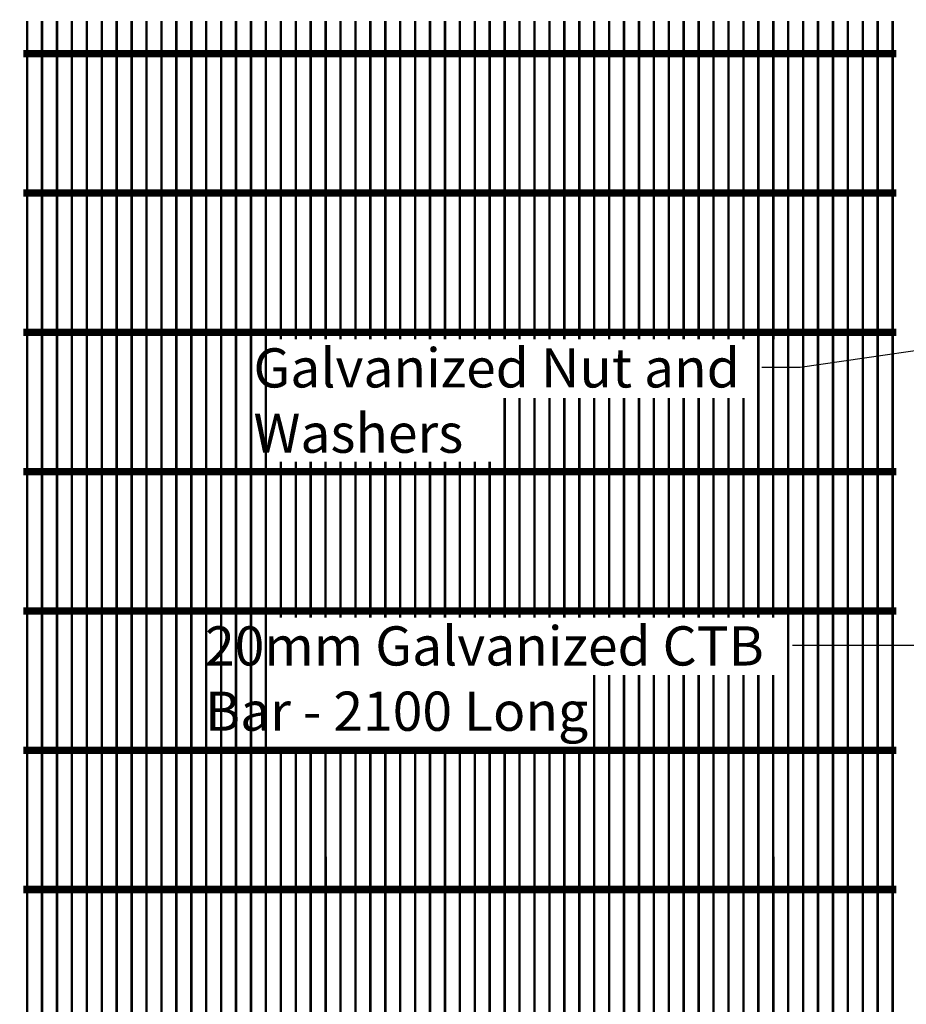
# Model space of a CAD drawing. Extents: x -241 to 54121, y -1348 to 16140.
# Drawn here: x -234 to 2030, y 6929 to 9442 of the extents above; entities that cross this region are included whole.
import ezdxf

# ---------------------------------------------------------------- set-up
doc = ezdxf.new("R2010")
doc.units = 0
doc.header["$MEASUREMENT"] = 0
for name, color, linetype in [('GEN-TXT', 7, 'Continuous'), ('Grid-Crv-Lng', 19, 'Continuous'), ('Grid-Crv-Trv', 19, 'Continuous')]:
    doc.layers.add(name, color=color, linetype=linetype)
doc.styles.add('Arial', font='ARIAL.TTF')
doc.styles.add('Dim-Text', font='ARIAL.TTF')
doc.dimstyles.new('25', dxfattribs={"dimscale": 25, "dimtxt": 4, "dimasz": 3, "dimexe": 3, "dimexo": 2, "dimgap": 1, "dimtad": 1, "dimdec": 0, "dimlfac": -1, "dimzin": 0, "dimdsep": 46, "dimtxsty": 'Arial', "dimcen": 3, "dimclrd": 256, "dimclre": 256, "dimclrt": 256, "dimadec": 0, "dimazin": 3, "dimtfac": 0.0005, "dimtdec": 0, "dimtofl": 0, "dimtmove": 2, "dimatfit": 3, "dimfxl": 0, "dimtolj": 1, "dimtzin": 0, "dimarcsym": 0})

# ---------------------------------------------------------------- blocks, each defined once
blk = doc.blocks.new('Grid-Sect-Main-M')
at = {"layer": 'Grid-Crv-Lng', "const_width": 0.0208}
for points in [[(-1.5, -0.0274), (-1.5, 4.9726)], [(-1.375, -0.0274), (-1.375, 4.9726)], [(-1.25, -0.0274), (-1.25, 4.9726)], [(-1.125, -0.0274), (-1.125, 4.9726)], [(-1, -0.0274), (-1, 4.9726)], [(-0.875, -0.0274), (-0.875, 4.9726)], [(-0.75, -0.0274), (-0.75, 4.9726)], [(-0.625, -0.0274), (-0.625, 4.9726)], [(-0.5, -0.0274), (-0.5, 4.9726)], [(-0.375, -0.0274), (-0.375, 4.9726)], [(-0.25, -0.0274), (-0.25, 4.9726)], [(-0.125, -0.0274), (-0.125, 4.9726)], [(0, -0.0274), (0, 4.9726)], [(0.125, -0.0274), (0.125, 4.9726)], [(0.25, -0.0274), (0.25, 4.9726)], [(0.375, -0.0274), (0.375, 4.9726)], [(0.5, -0.0274), (0.5, 4.9726)], [(0.625, -0.0274), (0.625, 4.9726)], [(0.75, -0.0274), (0.75, 4.9726)], [(0.875, -0.0274), (0.875, 4.9726)], [(1, -0.0274), (1, 4.9726)], [(1.125, -0.0274), (1.125, 4.9726)], [(1.25, -0.0274), (1.25, 4.9726)], [(1.375, -0.0274), (1.375, 4.9726)], [(1.5, -0.0274), (1.5, 4.9726)]]:
    blk.add_lwpolyline(points, dxfattribs=at)
at = {"layer": 'Grid-Crv-Trv', "const_width": 0.0625}
for points in [[(1.5313, 4.6978), (-1.5312, 4.6978)], [(1.5313, 3.5311), (-1.5312, 3.5311)], [(1.5313, 2.3644), (-1.5312, 2.3644)], [(1.5313, 1.1977), (-1.5312, 1.1977)], [(1.5313, 0.031), (-1.5312, 0.031)]]:
    blk.add_lwpolyline(points, dxfattribs=at)
blk = doc.blocks.new('A$C762779C1')
at = {"layer": 'Grid-Crv-Lng', "const_width": 0.0208}
for points in [[(-1.5, -0.0274), (-1.5, 2.6392)], [(-1.375, -0.0274), (-1.375, 2.6392)], [(-1.25, -0.0274), (-1.25, 2.6392)], [(-1.125, -0.0274), (-1.125, 2.6392)], [(-1, -0.0274), (-1, 2.6392)], [(-0.875, -0.0274), (-0.875, 2.6392)], [(-0.75, -0.0274), (-0.75, 2.6392)], [(-0.625, -0.0274), (-0.625, 2.6392)], [(-0.5, -0.0274), (-0.5, 2.6392)], [(-0.375, -0.0274), (-0.375, 2.6392)], [(-0.25, -0.0274), (-0.25, 2.6392)], [(-0.125, -0.0274), (-0.125, 2.6392)], [(0, -0.0274), (0, 2.6392)], [(0.125, -0.0274), (0.125, 2.6392)], [(0.25, -0.0274), (0.25, 2.6392)], [(0.375, -0.0274), (0.375, 2.6392)], [(0.5, -0.0274), (0.5, 2.6392)], [(0.625, -0.0274), (0.625, 2.6392)], [(0.75, -0.0274), (0.75, 2.6392)], [(0.875, -0.0274), (0.875, 2.6392)], [(1, -0.0274), (1, 2.6392)], [(1.125, -0.0274), (1.125, 2.6392)], [(1.25, -0.0274), (1.25, 2.6392)], [(1.375, -0.0274), (1.375, 2.6392)], [(1.5, -0.0274), (1.5, 2.6392)]]:
    blk.add_lwpolyline(points, dxfattribs=at)
at = {"layer": 'Grid-Crv-Trv', "const_width": 0.0625}
for points in [[(1.5313, 2.3644), (-1.5312, 2.3644)], [(1.5313, 1.1977), (-1.5312, 1.1977)], [(1.5313, 0.031), (-1.5312, 0.031)]]:
    blk.add_lwpolyline(points, dxfattribs=at)
blk = doc.blocks.new('A$C0EE212E3')
at = {"layer": 'Grid-Crv-Lng', "const_width": 0.0208}
for points in [[(-1.5, -0.0274), (-1.5, 2.6392)], [(-1.375, -0.0274), (-1.375, 2.6392)], [(-1.25, -0.0274), (-1.25, 2.6392)], [(-1.125, -0.0274), (-1.125, 2.6392)], [(-1, -0.0274), (-1, 2.6392)], [(-0.875, -0.0274), (-0.875, 2.6392)], [(-0.75, -0.0274), (-0.75, 2.6392)], [(-0.625, -0.0274), (-0.625, 2.6392)], [(-0.5, -0.0274), (-0.5, 2.6392)], [(-0.375, -0.0274), (-0.375, 2.6392)], [(-0.25, -0.0274), (-0.25, 2.6392)], [(-0.125, -0.0274), (-0.125, 2.6392)], [(0, -0.0274), (0, 2.6392)], [(0.125, -0.0274), (0.125, 2.6392)], [(0.25, -0.0274), (0.25, 2.6392)], [(0.375, -0.0274), (0.375, 2.6392)], [(0.5, -0.0274), (0.5, 2.6392)], [(0.625, -0.0274), (0.625, 2.6392)], [(0.75, -0.0274), (0.75, 2.6392)], [(0.875, -0.0274), (0.875, 2.6392)], [(1, -0.0274), (1, 2.6392)], [(1.125, -0.0274), (1.125, 2.6392)], [(1.25, -0.0274), (1.25, 2.6392)], [(1.375, -0.0274), (1.375, 2.6392)], [(1.5, -0.0274), (1.5, 2.6392)]]:
    blk.add_lwpolyline(points, dxfattribs=at)
at = {"layer": 'Grid-Crv-Trv', "const_width": 0.0625}
for points in [[(1.5313, 2.3644), (-1.5312, 2.3644)], [(1.5313, 1.1977), (-1.5312, 1.1977)], [(1.5313, 0.031), (-1.5312, 0.031)]]:
    blk.add_lwpolyline(points, dxfattribs=at)
blk = doc.blocks.new('A$C15FA7557')
at = {"layer": 'Grid-Crv-Lng', "const_width": 0.0208}
for points in [[(-0.6625, 9.568), (-0.6625, 12.2346)], [(-0.5375, 9.568), (-0.5375, 12.2346)], [(-0.4125, 9.568), (-0.4125, 12.2346)], [(-0.2875, 9.568), (-0.2875, 12.2346)], [(-0.1625, 9.568), (-0.1625, 12.2346)], [(-0.0375, 9.568), (-0.0375, 12.2346)], [(0.0875, 9.568), (0.0875, 12.2346)], [(0.2125, 9.568), (0.2125, 12.2346)], [(0.3375, 9.568), (0.3375, 12.2346)], [(0.4625, 9.568), (0.4625, 12.2346)], [(0.5875, 9.568), (0.5875, 12.2346)], [(-0.6625, 4.9012), (-0.6625, 9.9012)], [(-0.5375, 4.9012), (-0.5375, 9.9012)], [(-0.4125, 4.9012), (-0.4125, 9.9012)], [(-0.2875, 4.9012), (-0.2875, 9.9012)], [(-0.1625, 4.9012), (-0.1625, 9.9012)], [(-0.0375, 4.9012), (-0.0375, 9.9012)], [(0.0875, 4.9012), (0.0875, 9.9012)], [(0.2125, 4.9012), (0.2125, 9.9012)], [(0.3375, 4.9012), (0.3375, 9.9012)], [(0.4625, 4.9012), (0.4625, 9.9012)], [(0.5875, 4.9012), (0.5875, 9.9012)], [(-0.6625, 0.2344), (-0.6625, 5.2344)], [(-0.5375, 0.2344), (-0.5375, 5.2344)], [(-0.4125, 0.2344), (-0.4125, 5.2344)], [(-0.2875, 0.2344), (-0.2875, 5.2344)], [(-0.1625, 0.2344), (-0.1625, 5.2344)], [(-0.0375, 0.2344), (-0.0375, 5.2344)], [(0.0875, 0.2344), (0.0875, 5.2344)], [(0.2125, 0.2344), (0.2125, 5.2344)], [(0.3375, 0.2344), (0.3375, 5.2344)], [(0.4625, 0.2344), (0.4625, 5.2344)], [(0.5875, 0.2344), (0.5875, 5.2344)]]:
    blk.add_lwpolyline(points, dxfattribs=at)
at = {"layer": 'Grid-Crv-Trv', "const_width": 0.0625}
for points in [[(0.6188, 11.9598), (-0.6937, 11.9598)], [(0.6188, 10.7931), (-0.6937, 10.7931)], [(0.6188, 9.6264), (-0.6937, 9.6264)], [(0.6188, 9.6264), (-0.6937, 9.6264)], [(0.6188, 8.4597), (-0.6937, 8.4597)], [(0.6188, 7.293), (-0.6937, 7.293)], [(0.6188, 6.1263), (-0.6937, 6.1263)], [(0.6188, 4.9596), (-0.6937, 4.9596)], [(0.6188, 4.9596), (-0.6937, 4.9596)]]:
    blk.add_lwpolyline(points, dxfattribs=at)
blk = doc.blocks.new('A$C18CB6D82')
at = {"layer": 'Grid-Crv-Lng', "const_width": 0.0208}
for points in [[(0.0312, -0.0584), (0.0312, 4.9416)], [(0.1562, -0.0584), (0.1562, 4.9416)], [(0.2812, -0.0584), (0.2812, 4.9416)], [(0.4062, -0.0584), (0.4062, 4.9416)], [(0.5312, -0.0584), (0.5312, 4.9416)], [(0.6562, -0.0584), (0.6562, 4.9416)], [(0.7812, -0.0584), (0.7812, 4.9416)], [(0.9062, 4.6088), (0.9062, 4.9416)], [(1.0312, 4.6088), (1.0312, 4.9416)], [(1.1562, 4.6088), (1.1562, 4.9416)], [(1.2812, 4.6088), (1.2812, 4.9416)], [(1.4062, 4.6088), (1.4062, 4.9416)], [(1.5312, 4.6088), (1.5312, 4.9416)], [(1.6562, 4.6088), (1.6562, 4.9416)], [(1.7812, 4.6088), (1.7812, 4.9416)], [(1.9062, 4.6088), (1.9062, 4.9416)], [(2.0312, 4.6088), (2.0312, 4.9416)], [(2.1562, 4.6088), (2.1562, 4.9416)], [(2.2812, 4.6088), (2.2812, 4.9416)], [(2.4062, 4.6088), (2.4062, 4.9416)], [(2.5312, 4.6088), (2.5312, 4.9416)], [(2.6562, 4.6088), (2.6562, 4.9416)], [(2.7812, 4.6088), (2.7812, 4.9416)], [(2.9062, 4.6088), (2.9062, 4.9416)], [(3.0312, 4.6088), (3.0312, 4.9416)], [(3.0312, 4.6088), (3.0312, 4.9416)], [(3.1562, 4.6088), (3.1562, 4.9416)], [(3.2812, 4.6088), (3.2812, 4.9416)], [(3.4062, 4.6088), (3.4062, 4.9416)], [(3.5312, 4.6088), (3.5312, 4.9416)], [(3.6562, 4.6088), (3.6562, 4.9416)], [(3.7812, 4.6088), (3.7812, 4.9416)], [(3.9062, 4.6088), (3.9062, 4.9416)], [(4.0312, 4.6088), (4.0312, 4.9416)], [(4.1562, 4.6088), (4.1562, 4.9416)], [(4.2812, 4.6088), (4.2812, 4.9416)], [(4.4062, 4.6088), (4.4062, 4.9416)], [(4.5312, 4.6088), (4.5312, 4.9416)], [(4.6562, 4.6088), (4.6562, 4.9416)], [(4.7812, 4.6084), (4.7812, 4.9416)], [(4.9062, 2.2759), (4.9062, 4.9416)], [(5.0312, 2.2759), (5.0312, 4.9416)], [(5.1562, -0.0584), (5.1562, 4.9416)], [(5.2812, -0.0584), (5.2812, 4.9416)], [(5.4062, -0.0584), (5.4062, 4.9416)], [(5.5312, -0.0584), (5.5312, 4.9416)], [(5.6562, -0.0584), (5.6562, 4.9416)], [(5.7812, -0.0584), (5.7812, 4.9416)], [(5.9062, -0.0584), (5.9062, 4.9416)], [(6.0312, -0.0584), (6.0312, 4.9416)], [(2.7812, 2.2759), (2.7812, 4.1174)], [(2.9062, 2.2759), (2.9062, 4.1174)], [(3.0312, 2.2759), (3.0312, 4.1174)], [(3.0312, 2.2759), (3.0312, 4.1174)], [(3.1562, 2.2759), (3.1562, 4.1174)], [(3.2812, 2.2759), (3.2812, 4.1174)], [(3.4062, 2.2759), (3.4062, 4.1174)], [(3.5312, 2.2759), (3.5312, 4.1174)], [(3.6562, 2.2759), (3.6562, 4.1174)], [(3.7812, 2.2759), (3.7812, 4.1174)], [(3.9062, 2.2759), (3.9062, 4.1174)], [(4.0312, 2.2759), (4.0312, 4.1174)], [(4.1562, 2.2759), (4.1562, 4.1174)], [(4.2812, 2.2759), (4.2812, 4.1174)], [(4.4062, 2.2759), (4.4062, 4.1174)], [(4.5312, 2.2759), (4.5312, 4.1174)], [(4.6562, 2.2759), (4.6562, 4.1174)], [(4.7812, 2.2759), (4.7812, 4.1174)], [(0.9062, 2.2759), (0.9062, 3.5829)], [(1.0312, 2.2759), (1.0312, 3.5829)], [(1.1562, 2.2759), (1.1562, 3.5829)], [(1.2812, 2.2759), (1.2812, 3.5829)], [(1.4062, 2.2759), (1.4062, 3.5829)], [(1.5312, 2.2759), (1.5312, 3.5829)], [(1.6562, 2.2759), (1.6562, 3.5829)], [(1.7812, 2.2759), (1.7812, 3.5829)], [(1.9062, 2.2759), (1.9062, 3.5829)], [(2.0312, 2.2759), (2.0312, 3.5829)], [(2.1562, 2.2759), (2.1562, 3.5829)], [(2.2812, 2.2759), (2.2812, 3.5829)], [(2.4062, 2.2759), (2.4062, 3.5829)], [(2.5312, 2.2759), (2.5312, 3.5829)], [(2.6562, 2.2759), (2.6562, 3.5829)], [(3.5312, -0.0584), (3.5312, 1.7973)], [(3.6562, -0.0584), (3.6562, 1.7973)], [(3.7812, -0.0584), (3.7812, 1.7973)], [(3.9062, -0.0584), (3.9062, 1.7973)], [(4.0312, -0.0584), (4.0312, 1.7973)], [(4.1562, -0.0584), (4.1562, 1.7973)], [(4.2812, -0.0584), (4.2812, 1.7973)], [(4.4062, -0.0584), (4.4062, 1.7973)], [(4.5312, -0.0584), (4.5312, 1.7973)], [(4.6562, -0.0584), (4.6562, 1.7973)], [(4.7812, -0.0584), (4.7812, 1.7973)], [(4.9062, -0.0584), (4.9062, 1.7973)], [(5.0312, -0.0584), (5.0312, 1.7973)], [(0.9062, -0.0584), (0.9062, 1.1713)], [(1.0312, -0.0584), (1.0312, 1.1713)], [(1.1562, -0.0584), (1.1562, 1.1713)], [(1.2812, -0.0584), (1.2812, 1.1713)], [(1.4062, -0.0584), (1.4062, 1.1713)], [(1.5312, -0.0584), (1.5312, 1.1713)], [(1.6562, -0.0584), (1.6562, 1.1713)], [(1.7812, -0.0584), (1.7812, 1.1713)], [(1.9062, -0.0584), (1.9062, 1.1713)], [(2.0312, -0.0584), (2.0312, 1.1713)], [(2.1562, -0.0584), (2.1562, 1.1713)], [(2.2812, -0.0584), (2.2812, 1.1713)], [(2.4062, -0.0584), (2.4062, 1.1713)], [(2.5312, -0.0584), (2.5312, 1.1713)], [(2.6562, -0.0584), (2.6562, 1.1713)], [(2.7812, -0.0584), (2.7812, 1.1713)], [(2.9062, -0.0584), (2.9062, 1.1713)], [(3.0312, -0.0584), (3.0312, 1.1713)], [(3.0312, -0.0584), (3.0312, 1.1713)], [(3.1562, -0.0584), (3.1562, 1.1713)], [(3.2812, -0.0584), (3.2812, 1.1713)], [(3.4062, -0.0584), (3.4062, 1.1713)]]:
    blk.add_lwpolyline(points, dxfattribs=at)
at = {"layer": 'Grid-Crv-Trv', "const_width": 0.0625}
for points in [[(3.0625, 4.6668), (0, 4.6668)], [(6.0625, 4.6668), (3, 4.6668)], [(3.0625, 3.5001), (0, 3.5001)], [(6.0625, 3.5001), (3, 3.5001)], [(3.0625, 2.3334), (0, 2.3334)], [(6.0625, 2.3334), (3, 2.3334)], [(3.0625, 1.1667), (0, 1.1667)], [(6.0625, 1.1667), (3, 1.1667)], [(3.0625, 0), (0, 0)], [(6.0625, 0), (3, 0)]]:
    blk.add_lwpolyline(points, dxfattribs=at)

msp = doc.modelspace()

# ---------------------------------------------------------------- block references
at = {"xscale": 304.8, "yscale": 304.7999999999993, "zscale": 304.8}
for name, p in [('A$C15FA7557', (-12.611, 5709.791)), ('A$C762779C1', (623.671, 8634.462)), ('A$C0EE212E3', (1538.071, 8634.462)), ('A$C18CB6D82', (156.946, 7221.469)), ('Grid-Sect-Main-M', (623.671, 5789.581)), ('Grid-Sect-Main-M', (1538.071, 5789.581))]:
    msp.add_blockref(name, p, dxfattribs=at)

# ---------------------------------------------------------------- texts
at = {"layer": 'GEN-TXT', "char_height": 100, "attachment_point": 1, "style": 'Dim-Text'}
for s, insert in [('Galvanized Nut and\\PWashers', (363.276, 8603.12)), ('20mm Galvanized CTB\\PBar - 2100 Long', (239.615, 7893.411))]:
    msp.add_mtext(s, dxfattribs=dict(at, insert=insert))

# ---------------------------------------------------------------- leaders
at = {"layer": 'GEN-TXT'}
for points in [[(2137.003, 8608.616), (1758.938, 8554.352), (1661.402, 8554.352)], [(2143.976, 7844.643), (1739.239, 7844.643)]]:
    msp.add_leader(points, dimstyle='25', dxfattribs=at)

doc.saveas('drawing.dxf')
